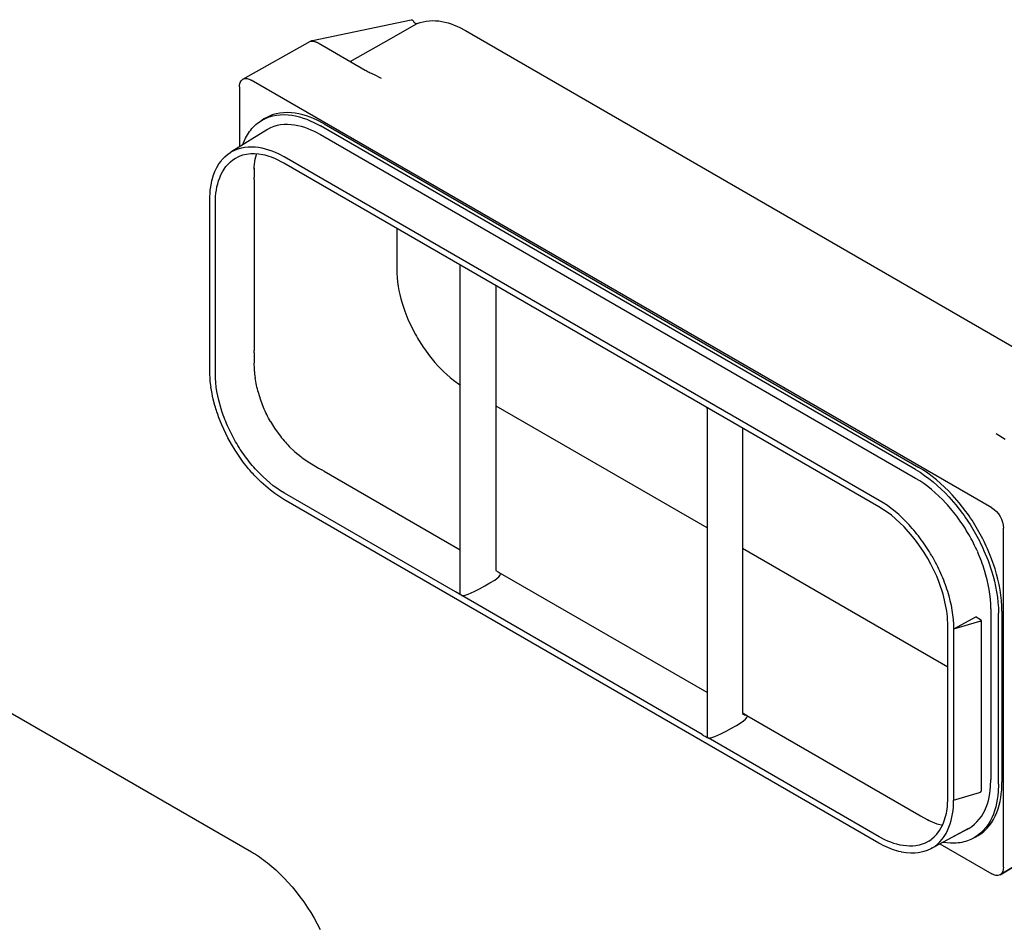
# Model space of a CAD drawing. Units: millimetres. Extents: x -549 to 13708, y -10404 to 2083.
# Drawn here: x 1049 to 1303, y -6344 to -6111 of the extents above; entities that cross this region are included whole.
import ezdxf

# ---------------------------------------------------------------- set-up
doc = ezdxf.new("R2010")
doc.units = ezdxf.units.MM
doc.header["$LTSCALE"] = 23.1
doc.layers.add('FISHER_AND_PAYKEL', color=7, linetype='Continuous', true_color=0x000000)

msp = doc.modelspace()

# ---------------------------------------------------------------- linework, layer by layer
at = {"layer": 'FISHER_AND_PAYKEL', "color": 9, "true_color": 0xc0c0c0}
for p, q in [((1124.61, -6116.13, -70), (1150.01, -6110.82, -70)), ((1150.01, -6110.81, -70), (1150.07, -6110.81, -70)), ((1150.07, -6110.81, -70), (1150.14, -6110.82, -70)), ((1150.14, -6110.82, -70), (1150.26, -6110.87, -70)), ((1150.35, -6110.94, -70), (1150.25, -6110.87, -70)), ((1150.44, -6111.02, -70), (1150.35, -6110.94, -70)), ((1150.57, -6111.21, -70), (1150.44, -6111.02, -70)), ((1150.57, -6111.21, -70), (1150.6, -6111.24, -70)), ((1153.08, -6111.32, -70), (1153.87, -6111.17, -70)), ((1153.87, -6111.17, -70), (1154.69, -6111.08, -70)), ((1154.69, -6111.08, -70), (1155.49, -6111.04, -70)), ((1155.49, -6111.04, -70), (1156.31, -6111.07, -70)), ((1156.31, -6111.07, -70), (1157.11, -6111.14, -70)), ((1157.11, -6111.14, -70), (1157.93, -6111.27, -70)), ((1157.93, -6111.27, -70), (1158.71, -6111.45, -70)), ((1142.97, -6116.66, -70), (1151.54, -6111.83, -70)), ((1151.32, -6111.85, -70), (1151.06, -6111.75, -70)), ((1151.54, -6111.83, -70), (1151.32, -6111.85, -70)), ((1151.54, -6111.83, -70), (1152.29, -6111.54, -70)), ((1152.29, -6111.54, -70), (1153.08, -6111.32, -70)), ((1158.71, -6111.45, -70), (1159.51, -6111.66, -70)), ((1159.51, -6111.66, -70), (1160.27, -6111.91, -70)), ((1160.27, -6111.91, -70), (1161.04, -6112.19, -70)), ((1161.04, -6112.19, -70), (1161.79, -6112.51, -70)), ((1161.79, -6112.51, -70), (1162.53, -6112.85, -70)), ((1162.53, -6112.85, -70), (1163.97, -6113.62, -70)), ((1163.97, -6113.62, -70), (1322.35, -6205.06, -70)), ((1106.66, -6126.16, -70), (1124.03, -6116.38, -70)), ((1106.67, -6126.15, -70), (1124.04, -6116.37, -70)), ((1124.22, -6116.38, -70), (1124, -6116.45, -70)), ((1124.04, -6116.37, -70), (1124.03, -6116.38, -70)), ((1124.04, -6116.37, -70), (1124.06, -6116.36, -70)), ((1124.06, -6116.36, -70), (1124.09, -6116.35, -70)), ((1124.09, -6116.35, -70), (1124.14, -6116.32, -70)), ((1124.14, -6116.32, -70), (1124.19, -6116.29, -70)), ((1124.19, -6116.29, -70), (1124.25, -6116.27, -70)), ((1124.22, -6116.38, -70), (1124.24, -6116.38, -70)), ((1124.24, -6116.38, -70), (1124.34, -6116.36, -70)), ((1124.25, -6116.27, -70), (1124.31, -6116.24, -70)), ((1124.31, -6116.24, -70), (1124.38, -6116.21, -70)), ((1124.34, -6116.36, -70), (1124.55, -6116.35, -70)), ((1124.38, -6116.21, -70), (1124.51, -6116.16, -70)), ((1124.51, -6116.16, -70), (1124.54, -6116.15, -70)), ((1124.54, -6116.15, -70), (1124.57, -6116.14, -70)), ((1124.55, -6116.35, -70), (1124.66, -6116.35, -70)), ((1124.57, -6116.14, -70), (1124.61, -6116.13, -70)), ((1124.66, -6116.35, -70), (1124.76, -6116.36, -70)), ((1124.76, -6116.36, -70), (1124.86, -6116.36, -70)), ((1124.86, -6116.36, -70), (1124.96, -6116.38, -70)), ((1124.96, -6116.38, -70), (1125.06, -6116.4, -70)), ((1125.06, -6116.4, -70), (1125.16, -6116.42, -70)), ((1125.16, -6116.42, -70), (1125.34, -6116.47, -70)), ((1125.34, -6116.47, -70), (1125.36, -6116.47, -70)), ((1125.36, -6116.47, -70), (1125.45, -6116.51, -70)), ((1125.45, -6116.51, -70), (1125.63, -6116.58, -70)), ((1125.63, -6116.58, -70), (1125.73, -6116.62, -70)), ((1125.73, -6116.62, -70), (1126, -6116.76, -70)), ((1126, -6116.76, -70), (1138.17, -6123.79, -70)), ((1134.29, -6121.55, -70), (1142.97, -6116.66, -70)), ((1138.17, -6123.79, -70), (1138.19, -6123.8, -70)), ((1138.19, -6123.8, -70), (1138.31, -6123.87, -70)), ((1138.31, -6123.87, -70), (1138.41, -6123.93, -70)), ((1138.41, -6123.93, -70), (1138.66, -6124.06, -70)), ((1105.96, -6127.02, -70), (1106.24, -6126.53, -70)), ((1106.24, -6126.53, -70), (1106.66, -6126.16, -70)), ((1106.66, -6126.16, -70), (1106.67, -6126.15, -70)), ((1106.67, -6126.15, -70), (1107.2, -6125.98, -70)), ((1107.2, -6125.98, -70), (1107.76, -6125.99, -70)), ((1107.76, -6125.99, -70), (1108.3, -6126.13, -70)), ((1108.3, -6126.13, -70), (1108.8, -6126.37, -70)), ((1299.58, -6236.52, -70), (1108.8, -6126.37, -70)), ((1138.66, -6124.06, -70), (1138.92, -6124.2, -70)), ((1138.92, -6124.2, -70), (1139.19, -6124.33, -70)), ((1139.19, -6124.33, -70), (1139.45, -6124.46, -70)), ((1139.45, -6124.46, -70), (1139.73, -6124.59, -70)), ((1139.73, -6124.59, -70), (1140, -6124.72, -70)), ((1140, -6124.72, -70), (1140.27, -6124.85, -70)), ((1140.27, -6124.85, -70), (1140.28, -6124.85, -70)), ((1140.28, -6124.85, -70), (1142.31, -6125.9, -70)), ((1105.77, -6128.12, -70), (1105.81, -6127.56, -70)), ((1105.77, -6128.12, -70), (1105.77, -6143.56, -70)), ((1105.81, -6127.56, -70), (1105.96, -6127.02, -70)), ((1111.21, -6136.91, -70), (1112.06, -6136.38, -70)), ((1112.43, -6136.15, -70), (1111.58, -6136.69, -70)), ((1111.58, -6136.69, -70), (1112.46, -6136.24, -70)), ((1112.06, -6136.37, -70), (1111.64, -6136.65, -70)), ((1112.43, -6136.15, -70), (1112.06, -6136.37, -70)), ((1113.3, -6135.7, -70), (1112.43, -6136.15, -70)), ((1112.46, -6136.24, -70), (1113.39, -6135.87, -70)), ((1114.23, -6135.33, -70), (1113.3, -6135.7, -70)), ((1113.39, -6135.87, -70), (1114.33, -6135.59, -70)), ((1115.18, -6135.06, -70), (1114.23, -6135.33, -70)), ((1114.33, -6135.59, -70), (1115.32, -6135.4, -70)), ((1116.17, -6134.86, -70), (1115.18, -6135.06, -70)), ((1115.32, -6135.4, -70), (1116.29, -6135.3, -70)), ((1117.14, -6134.76, -70), (1116.17, -6134.86, -70)), ((1116.29, -6135.3, -70), (1117.3, -6135.27, -70)), ((1118.15, -6134.73, -70), (1117.14, -6134.76, -70)), ((1117.3, -6135.27, -70), (1118.27, -6135.32, -70)), ((1119.13, -6134.78, -70), (1118.15, -6134.73, -70)), ((1118.27, -6135.32, -70), (1119.28, -6135.43, -70)), ((1120.13, -6134.9, -70), (1119.13, -6134.78, -70)), ((1119.28, -6135.43, -70), (1120.24, -6135.61, -70)), ((1121.1, -6135.07, -70), (1120.13, -6134.9, -70)), ((1120.24, -6135.61, -70), (1121.22, -6135.85, -70)), ((1122.08, -6135.31, -70), (1121.1, -6135.07, -70)), ((1121.22, -6135.85, -70), (1122.16, -6136.13, -70)), ((1123.02, -6135.59, -70), (1122.08, -6135.31, -70)), ((1122.16, -6136.13, -70), (1123.1, -6136.47, -70)), ((1123.96, -6135.93, -70), (1123.02, -6135.59, -70)), ((1123.1, -6136.47, -70), (1124.01, -6136.83, -70)), ((1124.88, -6136.3, -70), (1123.96, -6135.93, -70)), ((1125.79, -6136.72, -70), (1124.88, -6136.3, -70)), ((1112.97, -6139.09, -70), (1103.78, -6144.79, -70)), ((1111.21, -6136.91, -70), (1111.58, -6136.69, -70)), ((1113.76, -6138.68, -70), (1112.97, -6139.09, -70)), ((1114.61, -6138.34, -70), (1113.76, -6138.68, -70)), ((1115.46, -6138.1, -70), (1114.61, -6138.34, -70)), ((1116.36, -6137.93, -70), (1115.46, -6138.1, -70)), ((1117.24, -6137.83, -70), (1116.36, -6137.93, -70)), ((1118.16, -6137.8, -70), (1117.24, -6137.83, -70)), ((1119.05, -6137.85, -70), (1118.16, -6137.8, -70)), ((1119.95, -6137.96, -70), (1119.05, -6137.85, -70)), ((1120.84, -6138.11, -70), (1119.95, -6137.96, -70)), ((1121.72, -6138.33, -70), (1120.84, -6138.11, -70)), ((1122.58, -6138.58, -70), (1121.72, -6138.33, -70)), ((1123.44, -6138.89, -70), (1122.58, -6138.58, -70)), ((1124.26, -6139.23, -70), (1123.44, -6138.89, -70)), ((1124.01, -6136.83, -70), (1124.93, -6137.25, -70)), ((1124.93, -6137.25, -70), (1126.68, -6138.18, -70)), ((1127.55, -6137.65, -70), (1125.79, -6136.72, -70)), ((1279.96, -6226.68, -70), (1126.68, -6138.18, -70)), ((1127.55, -6137.65, -70), (1280.83, -6226.15, -70)), ((1106.51, -6143.1, -70), (1107.3, -6141.29, -70)), ((1125.09, -6139.61, -70), (1124.26, -6139.23, -70)), ((1126.69, -6140.45, -70), (1125.09, -6139.61, -70)), ((1279.96, -6228.94, -70), (1126.68, -6140.45, -70)), ((1104.57, -6144.39, -70), (1105.4, -6144.06, -70)), ((1105.4, -6144.06, -70), (1106.25, -6143.81, -70)), ((1106.25, -6143.81, -70), (1107.13, -6143.64, -70)), ((1107.13, -6143.64, -70), (1108.01, -6143.55, -70)), ((1108.01, -6143.55, -70), (1108.91, -6143.53, -70)), ((1108.91, -6143.53, -70), (1109.78, -6143.57, -70)), ((1109.78, -6143.57, -70), (1110.68, -6143.67, -70)), ((1110.68, -6143.67, -70), (1111.55, -6143.83, -70)), ((1111.55, -6143.83, -70), (1112.42, -6144.04, -70)), ((1112.42, -6144.04, -70), (1113.27, -6144.29, -70)), ((1101.26, -6146.92, -70), (1102.02, -6146.11, -70)), ((1102.02, -6146.11, -70), (1102.66, -6145.56, -70)), ((1102.66, -6145.56, -70), (1103.54, -6144.94, -70)), ((1103.78, -6144.79, -70), (1103.54, -6144.94, -70)), ((1103.78, -6144.79, -70), (1104.57, -6144.39, -70)), ((1104.08, -6146.94, -70), (1104.77, -6146.49, -70)), ((1104.77, -6146.5, -70), (1105.01, -6146.37, -70)), ((1105.65, -6146.05, -70), (1105, -6146.37, -70)), ((1105.87, -6145.96, -70), (1105.65, -6146.05, -70)), ((1106.58, -6145.72, -70), (1105.87, -6145.96, -70)), ((1107.56, -6145.49, -70), (1106.58, -6145.72, -70)), ((1108.72, -6145.35, -70), (1107.56, -6145.49, -70)), ((1109.63, -6145.35, -70), (1108.72, -6145.35, -70)), ((1110.69, -6145.42, -70), (1109.63, -6145.35, -70)), ((1109.85, -6146.72, -70), (1110.18, -6145.54, -70)), ((1110.18, -6145.54, -70), (1110.28, -6145.25, -70)), ((1111.79, -6145.6, -70), (1110.69, -6145.42, -70)), ((1113.27, -6144.29, -70), (1114.12, -6144.59, -70)), ((1115.07, -6146.67, -70), (1113.99, -6146.23, -70)), ((1114.12, -6144.59, -70), (1114.93, -6144.93, -70)), ((1114.93, -6144.93, -70), (1115.76, -6145.3, -70)), ((1117.21, -6147.75, -70), (1115.07, -6146.67, -70)), ((1115.76, -6145.3, -70), (1117.33, -6146.14, -70)), ((1270.61, -6234.63, -70), (1117.32, -6146.13, -70)), ((1099.46, -6149.88, -70), (1099.97, -6148.84, -70)), ((1099.97, -6148.84, -70), (1100.49, -6147.97, -70)), ((1100.49, -6147.97, -70), (1101.02, -6147.22, -70)), ((1101.02, -6147.22, -70), (1101.26, -6146.92, -70)), ((1101.37, -6150.02, -70), (1101.81, -6149.31, -70)), ((1101.81, -6149.31, -70), (1102.29, -6148.65, -70)), ((1102.29, -6148.65, -70), (1102.84, -6148.02, -70)), ((1102.84, -6148.02, -70), (1103.43, -6147.46, -70)), ((1103.43, -6147.46, -70), (1104.08, -6146.94, -70)), ((1109.58, -6149.02, -70), (1109.58, -6149.33, -70)), ((1109.58, -6149.33, -70), (1109.58, -6150.64, -70)), ((1270.49, -6236.25, -70), (1117.21, -6147.75, -70)), ((1099, -6151.14, -70), (1099.03, -6151.02, -70)), ((1099.03, -6151.02, -70), (1099.46, -6149.88, -70)), ((1100.4, -6152.28, -70), (1100.67, -6151.52, -70)), ((1100.67, -6151.52, -70), (1101, -6150.75, -70)), ((1101, -6150.75, -70), (1101.37, -6150.02, -70)), ((1109.58, -6150.64, -70), (1109.58, -6151.48, -70)), ((1109.58, -6151.97, -70), (1109.58, -6151.48, -70)), ((1098.24, -6154.7, -70), (1098.43, -6153.44, -70)), ((1099.82, -6154.7, -70), (1099.97, -6153.88, -70)), ((1099.97, -6153.88, -70), (1100.16, -6153.09, -70)), ((1100.16, -6153.09, -70), (1100.4, -6152.28, -70)), ((1109.58, -6151.97, -70), (1109.58, -6195.97, -70)), ((1098.11, -6157.29, -70), (1098.24, -6154.7, -70)), ((1099.57, -6158, -70), (1099.63, -6156.35, -70)), ((1099.63, -6156.35, -70), (1099.7, -6155.52, -70)), ((1099.7, -6155.52, -70), (1099.82, -6154.7, -70)), ((1098.11, -6201.29, -70), (1098.11, -6157.29, -70)), ((1099.57, -6201.99, -70), (1099.57, -6157.99, -70)), ((1146.31, -6164.55, -70), (1146.31, -6175.13, -70)), ((1162.59, -6258.89, -70), (1162.59, -6173.95, -70)), ((1146.31, -6175.13, -70), (1146.33, -6176.16, -70)), ((1146.33, -6176.16, -70), (1146.4, -6177.23, -70)), ((1146.4, -6177.23, -70), (1146.51, -6178.35, -70)), ((1146.51, -6178.35, -70), (1146.68, -6179.5, -70)), ((1146.68, -6179.5, -70), (1146.86, -6180.54, -70)), ((1171.77, -6179.25, -70), (1171.77, -6179.17, -70)), ((1171.85, -6179.21, -70), (1171.85, -6252.5, -70)), ((1146.86, -6180.54, -70), (1147.09, -6181.6, -70)), ((1147.09, -6181.6, -70), (1147.37, -6182.69, -70)), ((1147.37, -6182.69, -70), (1147.67, -6183.78, -70)), ((1147.67, -6183.78, -70), (1148, -6184.81, -70)), ((1148, -6184.81, -70), (1148.35, -6185.84, -70)), ((1148.35, -6185.84, -70), (1149.18, -6187.92, -70)), ((1149.18, -6187.92, -70), (1150.08, -6189.91, -70)), ((1150.08, -6189.91, -70), (1151.1, -6191.87, -70)), ((1109.58, -6196.58, -70), (1109.58, -6195.97, -70)), ((1109.58, -6196.58, -70), (1109.58, -6197.59, -70)), ((1153.43, -6195.61, -70), (1154.75, -6197.4, -70)), ((1154.75, -6197.4, -70), (1156.13, -6199.07, -70)), ((1109.58, -6197.59, -70), (1109.58, -6199.23, -70)), ((1156.13, -6199.07, -70), (1156.89, -6199.92, -70)), ((1156.89, -6199.92, -70), (1157.66, -6200.72, -70)), ((1098.25, -6204.03, -70), (1098.11, -6201.29, -70)), ((1099.59, -6203.12, -70), (1099.57, -6201.99, -70)), ((1157.66, -6200.72, -70), (1158.43, -6201.49, -70)), ((1158.43, -6201.49, -70), (1159.21, -6202.22, -70)), ((1159.21, -6202.22, -70), (1160.08, -6202.97, -70)), ((1098.43, -6205.49, -70), (1098.25, -6204.03, -70)), ((1099.67, -6204.29, -70), (1099.59, -6203.12, -70)), ((1099.8, -6205.42, -70), (1099.67, -6204.29, -70)), ((1160.08, -6202.97, -70), (1160.95, -6203.68, -70)), ((1160.95, -6203.68, -70), (1161.82, -6204.32, -70)), ((1161.82, -6204.32, -70), (1162.68, -6204.92, -70)), ((1099.97, -6206.58, -70), (1099.8, -6205.42, -70)), ((1100.18, -6207.7, -70), (1099.97, -6206.58, -70)), ((1100.44, -6208.84, -70), (1100.18, -6207.7, -70)), ((1111.23, -6208.79, -70), (1110.63, -6206.87, -70)), ((1099.45, -6210.19, -70), (1099.03, -6208.58, -70)), ((1101.05, -6211.07, -70), (1100.44, -6208.84, -70)), ((1111.95, -6210.67, -70), (1111.23, -6208.79, -70)), ((1171.85, -6210.27, -70), (1226.15, -6241.61, -70)), ((1226.22, -6210.81, -70), (1226.18, -6210.66, -70)), ((1226.23, -6210.97, -70), (1226.22, -6210.81, -70)), ((1226.23, -6210.97, -70), (1226.23, -6295.66, -70)), ((1101.22, -6215.16, -70), (1100.55, -6213.49, -70)), ((1102.8, -6218.49, -70), (1101.22, -6215.16, -70)), ((1113.75, -6214.31, -70), (1113.74, -6214.3, -70)), ((1113.75, -6214.31, -70), (1114.82, -6216.04, -70)), ((1114.82, -6216.04, -70), (1115.99, -6217.69, -70)), ((1235.32, -6215.94, -70), (1235.32, -6215.86, -70)), ((1235.41, -6215.91, -70), (1235.41, -6289.2, -70)), ((1300.71, -6217.35, -70), (1303.04, -6218.86, -70)), ((1103.7, -6220.12, -70), (1102.8, -6218.49, -70)), ((1104.66, -6221.71, -70), (1103.7, -6220.12, -70)), ((1106.75, -6224.74, -70), (1104.66, -6221.71, -70)), ((1118.61, -6220.71, -70), (1120.06, -6222.08, -70)), ((1120.06, -6222.08, -70), (1121.56, -6223.33, -70)), ((1107.86, -6226.16, -70), (1106.75, -6224.74, -70)), ((1124.73, -6225.47, -70), (1126.15, -6226.29, -70)), ((1111.83, -6228.57, -70), (1110.22, -6226.93, -70)), ((1126.15, -6226.29, -70), (1127.02, -6226.79, -70)), ((1127.55, -6227.09, -70), (1127.02, -6226.79, -70)), ((1127.55, -6227.09, -70), (1162.59, -6247.33, -70)), ((1279.96, -6226.68, -70), (1281.13, -6227.39, -70)), ((1282, -6226.85, -70), (1280.83, -6226.15, -70)), ((1281.13, -6227.39, -70), (1282.3, -6228.18, -70)), ((1283.16, -6227.64, -70), (1282, -6226.85, -70)), ((1284.27, -6228.45, -70), (1283.16, -6227.64, -70)), ((1111.35, -6229.93, -70), (1110.17, -6228.76, -70)), ((1113.73, -6232, -70), (1111.35, -6229.93, -70)), ((1112.69, -6229.36, -70), (1111.83, -6228.57, -70)), ((1113.56, -6230.11, -70), (1112.69, -6229.36, -70)), ((1114.47, -6230.84, -70), (1113.56, -6230.11, -70)), ((1281.02, -6229.59, -70), (1279.96, -6228.94, -70)), ((1282.08, -6230.3, -70), (1281.02, -6229.59, -70)), ((1283.08, -6231.04, -70), (1282.08, -6230.3, -70)), ((1282.3, -6228.18, -70), (1283.4, -6228.99, -70)), ((1283.4, -6228.99, -70), (1284.51, -6229.86, -70)), ((1285.37, -6229.33, -70), (1284.27, -6228.45, -70)), ((1284.51, -6229.86, -70), (1285.55, -6230.76, -70)), ((1286.42, -6230.23, -70), (1285.37, -6229.33, -70)), ((1287.45, -6231.18, -70), (1286.42, -6230.23, -70)), ((1114.91, -6232.88, -70), (1113.73, -6232, -70)), ((1115.39, -6231.51, -70), (1114.47, -6230.84, -70)), ((1117.21, -6234.37, -70), (1114.91, -6232.88, -70)), ((1116.36, -6232.16, -70), (1115.39, -6231.51, -70)), ((1117.33, -6232.76, -70), (1116.36, -6232.16, -70)), ((1161.39, -6258.2, -70), (1117.33, -6232.75, -70)), ((1284.08, -6231.83, -70), (1283.08, -6231.04, -70)), ((1285.03, -6232.65, -70), (1284.08, -6231.83, -70)), ((1285.97, -6233.51, -70), (1285.03, -6232.65, -70)), ((1285.55, -6230.76, -70), (1286.57, -6231.71, -70)), ((1286.57, -6231.71, -70), (1287.56, -6232.68, -70)), ((1288.43, -6232.14, -70), (1287.45, -6231.18, -70)), ((1287.56, -6232.68, -70), (1288.52, -6233.68, -70)), ((1289.4, -6233.16, -70), (1288.43, -6232.14, -70)), ((1270.49, -6322.87, -70), (1117.21, -6234.37, -70)), ((1271.65, -6235.26, -70), (1270.61, -6234.63, -70)), ((1272.7, -6235.97, -70), (1271.65, -6235.26, -70)), ((1286.86, -6234.39, -70), (1285.97, -6233.51, -70)), ((1287.74, -6235.31, -70), (1286.86, -6234.39, -70)), ((1288.52, -6233.68, -70), (1290.34, -6235.78, -70)), ((1291.22, -6235.26, -70), (1289.4, -6233.16, -70)), ((1292.93, -6237.46, -70), (1291.22, -6235.26, -70)), ((1272.63, -6237.63, -70), (1270.49, -6236.25, -70)), ((1273.72, -6238.46, -70), (1272.63, -6237.63, -70)), ((1273.69, -6236.7, -70), (1272.7, -6235.97, -70)), ((1274.68, -6237.48, -70), (1273.69, -6236.7, -70)), ((1275.61, -6238.28, -70), (1274.68, -6237.48, -70)), ((1290.34, -6235.78, -70), (1292.04, -6237.97, -70)), ((1299.58, -6236.52, -70), (1300.22, -6236.97, -70)), ((1300.22, -6236.97, -70), (1300.79, -6237.51, -70)), ((1300.79, -6237.51, -70), (1301.29, -6238.12, -70)), ((1301.29, -6238.12, -70), (1301.72, -6238.78, -70)), ((1275.94, -6240.38, -70), (1273.72, -6238.46, -70)), ((1276.53, -6239.13, -70), (1275.61, -6238.28, -70)), ((1277.04, -6241.47, -70), (1275.94, -6240.38, -70)), ((1277.41, -6240.01, -70), (1276.53, -6239.13, -70)), ((1278.28, -6240.91, -70), (1277.41, -6240.01, -70)), ((1301.72, -6238.78, -70), (1302.08, -6239.49, -70)), ((1302.08, -6239.49, -70), (1302.35, -6240.22, -70)), ((1302.35, -6240.22, -70), (1302.54, -6240.99, -70)), ((1279.19, -6243.9, -70), (1277.04, -6241.47, -70)), ((1302.54, -6240.99, -70), (1302.61, -6241.77, -70)), ((1302.61, -6329.07, -70), (1302.61, -6241.77, -70)), ((1280.23, -6245.23, -70), (1279.19, -6243.9, -70)), ((1282.18, -6248.06, -70), (1280.23, -6245.23, -70)), ((1235.41, -6246.96, -70), (1288.3, -6277.5, -70)), ((1283.08, -6249.55, -70), (1282.18, -6248.06, -70)), ((1297.58, -6247.57, -70), (1298.63, -6250.14, -70)), ((1299.53, -6249.64, -70), (1298.47, -6247.07, -70)), ((1283.92, -6251.07, -70), (1283.08, -6249.55, -70)), ((1298.63, -6250.14, -70), (1299.54, -6252.76, -70)), ((1300.43, -6252.27, -70), (1299.53, -6249.64, -70)), ((1171.85, -6252.5, -70), (1171.85, -6252.54, -70)), ((1171.85, -6252.54, -70), (1171.85, -6252.55, -70)), ((1171.85, -6252.55, -70), (1171.86, -6252.61, -70)), ((1171.86, -6252.61, -70), (1171.87, -6252.65, -70)), ((1171.86, -6252.68, -70), (1172.41, -6252.99, -70)), ((1171.87, -6252.65, -70), (1171.88, -6252.7, -70)), ((1171.88, -6252.7, -70), (1171.89, -6252.74, -70)), ((1171.89, -6252.74, -70), (1171.91, -6252.77, -70)), ((1172.41, -6252.99, -70), (1172.97, -6253.32, -70)), ((1172.97, -6253.32, -70), (1226.15, -6284.02, -70)), ((1173.02, -6253.58, -70), (1172.97, -6253.32, -70)), ((1285.4, -6254.17, -70), (1283.92, -6251.07, -70)), ((1298.1, -6253.85, -70), (1297.74, -6252.63, -70)), ((1299.54, -6252.76, -70), (1299.93, -6254.1, -70)), ((1300.83, -6253.61, -70), (1300.43, -6252.27, -70)), ((1168.98, -6256.59, -70), (1170.29, -6255.89, -70)), ((1170.29, -6255.89, -70), (1171.52, -6255.13, -70)), ((1171.52, -6255.13, -70), (1172.07, -6254.73, -70)), ((1172.07, -6254.73, -70), (1172.57, -6254.3, -70)), ((1172.57, -6254.3, -70), (1172.94, -6253.84, -70)), ((1172.94, -6253.84, -70), (1173.02, -6253.58, -70)), ((1286.03, -6255.73, -70), (1285.4, -6254.17, -70)), ((1287.05, -6258.81, -70), (1286.03, -6255.73, -70)), ((1298.41, -6255.06, -70), (1298.1, -6253.85, -70)), ((1298.69, -6256.3, -70), (1298.41, -6255.06, -70)), ((1299.93, -6254.1, -70), (1300.28, -6255.44, -70)), ((1300.28, -6255.44, -70), (1300.58, -6256.81, -70)), ((1301.17, -6254.94, -70), (1300.83, -6253.61, -70)), ((1301.48, -6256.31, -70), (1301.17, -6254.94, -70)), ((1224.95, -6294.89, -70), (1161.39, -6258.2, -70)), ((1164.72, -6258.73, -70), (1166.23, -6258.09, -70)), ((1166.23, -6258.09, -70), (1167.64, -6257.36, -70)), ((1167.64, -6257.36, -70), (1168.98, -6256.59, -70)), ((1288.16, -6258.02, -70), (1288.51, -6259.22, -70)), ((1298.92, -6257.53, -70), (1298.69, -6256.3, -70)), ((1299.11, -6258.79, -70), (1298.92, -6257.53, -70)), ((1300.58, -6256.81, -70), (1300.84, -6258.16, -70)), ((1300.84, -6258.16, -70), (1301.05, -6259.55, -70)), ((1301.73, -6257.67, -70), (1301.48, -6256.31, -70)), ((1301.94, -6259.06, -70), (1301.73, -6257.67, -70)), ((1163, -6259.12, -70), (1163.46, -6259.08, -70)), ((1163.46, -6259.08, -70), (1163.89, -6258.99, -70)), ((1163.89, -6258.99, -70), (1164.72, -6258.73, -70)), ((1287.45, -6260.32, -70), (1287.05, -6258.81, -70)), ((1288.01, -6263.19, -70), (1287.45, -6260.32, -70)), ((1288.51, -6259.22, -70), (1288.82, -6260.42, -70)), ((1288.82, -6260.42, -70), (1289.1, -6261.64, -70)), ((1299.25, -6260.03, -70), (1299.11, -6258.79, -70)), ((1299.33, -6261.31, -70), (1299.25, -6260.03, -70)), ((1301.05, -6259.55, -70), (1301.2, -6260.91, -70)), ((1301.2, -6260.91, -70), (1301.29, -6262.32, -70)), ((1302.1, -6260.42, -70), (1301.94, -6259.06, -70)), ((1302.19, -6261.83, -70), (1302.1, -6260.42, -70)), ((1288.17, -6264.56, -70), (1288.01, -6263.19, -70)), ((1289.1, -6261.64, -70), (1289.33, -6262.86, -70)), ((1289.33, -6262.86, -70), (1289.51, -6264.11, -70)), ((1299.36, -6262.54, -70), (1299.33, -6261.31, -70)), ((1299.36, -6262.54, -70), (1299.36, -6306.54, -70)), ((1301.29, -6262.32, -70), (1301.33, -6263.67, -70)), ((1302.22, -6263.19, -70), (1302.19, -6261.83, -70)), ((1302.22, -6263.19, -70), (1302.22, -6307.19, -70)), ((1288.3, -6267.1, -70), (1288.17, -6264.56, -70)), ((1289.51, -6264.11, -70), (1289.65, -6265.32, -70)), ((1289.65, -6265.32, -70), (1289.73, -6266.59, -70)), ((1295.54, -6264.64, -70), (1289.76, -6267.8, -70)), ((1296.47, -6265.85, -70), (1289.76, -6267.8, -70)), ((1295.54, -6264.64, -70), (1296.65, -6265.27, -70)), ((1296.59, -6265.8, -70), (1296.47, -6265.85, -70)), ((1296.7, -6265.74, -70), (1296.59, -6265.8, -70)), ((1296.65, -6265.27, -70), (1296.72, -6265.32, -70)), ((1296.79, -6265.65, -70), (1296.7, -6265.74, -70)), ((1296.72, -6265.32, -70), (1296.77, -6265.38, -70)), ((1296.77, -6265.38, -70), (1296.81, -6265.45, -70)), ((1296.82, -6265.59, -70), (1296.79, -6265.65, -70)), ((1296.81, -6265.45, -70), (1296.83, -6265.53, -70)), ((1296.83, -6265.53, -70), (1296.82, -6265.59, -70)), ((1296.83, -6265.53, -70), (1296.83, -6309.53, -70)), ((1301.33, -6307.68, -70), (1301.33, -6263.67, -70)), ((1288.3, -6311.1, -70), (1288.3, -6267.09, -70)), ((1289.73, -6266.59, -70), (1289.76, -6267.8, -70)), ((1289.76, -6267.8, -70), (1289.76, -6311.8, -70)), ((1235.07, -6291.82, -70), (1235.63, -6291.42, -70)), ((1235.41, -6289.2, -70), (1235.41, -6289.25, -70)), ((1235.41, -6289.25, -70), (1235.41, -6289.3, -70)), ((1235.41, -6289.3, -70), (1235.42, -6289.35, -70)), ((1235.42, -6289.35, -70), (1235.43, -6289.39, -70)), ((1235.42, -6289.37, -70), (1235.96, -6289.68, -70)), ((1235.43, -6289.39, -70), (1235.45, -6289.43, -70)), ((1235.45, -6289.43, -70), (1235.46, -6289.47, -70)), ((1235.64, -6289.73, -70), (1235.46, -6289.47, -70)), ((1235.63, -6291.42, -70), (1236.13, -6291, -70)), ((1235.9, -6289.91, -70), (1235.64, -6289.73, -70)), ((1236.21, -6290, -70), (1235.9, -6289.91, -70)), ((1235.96, -6289.69, -70), (1236.53, -6290.01, -70)), ((1236.13, -6291, -70), (1236.49, -6290.53, -70)), ((1236.53, -6290.01, -70), (1236.21, -6290, -70)), ((1236.49, -6290.53, -70), (1236.57, -6290.28, -70)), ((1236.53, -6290.01, -70), (1280.83, -6315.59, -70)), ((1236.57, -6290.28, -70), (1236.53, -6290.01, -70)), ((1231.19, -6294.06, -70), (1232.53, -6293.28, -70)), ((1232.53, -6293.28, -70), (1233.85, -6292.58, -70)), ((1233.85, -6292.58, -70), (1235.07, -6291.82, -70)), ((1224.95, -6294.89, -70), (1224.95, -6294.9, -70)), ((1224.95, -6294.9, -70), (1225.2, -6295.06, -70)), ((1225.2, -6295.06, -70), (1225.45, -6295.22, -70)), ((1225.45, -6295.22, -70), (1225.72, -6295.37, -70)), ((1225.72, -6295.37, -70), (1225.99, -6295.52, -70)), ((1225.99, -6295.52, -70), (1226.26, -6295.67, -70)), ((1226.26, -6295.67, -70), (1226.54, -6295.81, -70)), ((1226.54, -6295.81, -70), (1226.55, -6295.82, -70)), ((1226.55, -6295.82, -70), (1227.01, -6295.77, -70)), ((1270.61, -6321.25, -70), (1226.55, -6295.81, -70)), ((1227.01, -6295.77, -70), (1227.45, -6295.68, -70)), ((1227.45, -6295.68, -70), (1228.27, -6295.42, -70)), ((1228.27, -6295.42, -70), (1229.79, -6294.78, -70)), ((1229.79, -6294.78, -70), (1231.19, -6294.06, -70)), ((1299.3, -6308.35, -70), (1299.36, -6306.54, -70)), ((1299.21, -6309.26, -70), (1299.3, -6308.35, -70)), ((1301.33, -6307.68, -70), (1301.25, -6309.66, -70)), ((1302.05, -6310.18, -70), (1302.15, -6309.18, -70)), ((1302.15, -6309.18, -70), (1302.22, -6307.19, -70)), ((1288.17, -6313.49, -70), (1288.3, -6311.1, -70)), ((1289.76, -6311.8, -70), (1296.47, -6309.85, -70)), ((1296.47, -6309.85, -70), (1296.59, -6309.8, -70)), ((1296.59, -6309.8, -70), (1296.7, -6309.74, -70)), ((1296.7, -6309.74, -70), (1296.79, -6309.65, -70)), ((1296.79, -6309.65, -70), (1296.82, -6309.59, -70)), ((1296.82, -6309.59, -70), (1296.83, -6309.53, -70)), ((1298.72, -6311.9, -70), (1298.92, -6311.04, -70)), ((1298.92, -6311.04, -70), (1299.09, -6310.14, -70)), ((1299.09, -6310.14, -70), (1299.21, -6309.26, -70)), ((1301.02, -6311.63, -70), (1300.84, -6312.62, -70)), ((1301.16, -6310.66, -70), (1301.02, -6311.63, -70)), ((1301.25, -6309.66, -70), (1301.16, -6310.66, -70)), ((1301.74, -6312.15, -70), (1301.92, -6311.16, -70)), ((1301.92, -6311.16, -70), (1302.05, -6310.18, -70)), ((1288, -6314.65, -70), (1288.17, -6313.49, -70)), ((1289.61, -6314.48, -70), (1289.7, -6313.58, -70)), ((1289.7, -6313.58, -70), (1289.76, -6311.8, -70)), ((1297.79, -6314.46, -70), (1298.16, -6313.62, -70)), ((1298.16, -6313.62, -70), (1298.46, -6312.78, -70)), ((1298.46, -6312.78, -70), (1298.72, -6311.9, -70)), ((1300.61, -6313.57, -70), (1300.33, -6314.54, -70)), ((1300.84, -6312.62, -70), (1300.61, -6313.57, -70)), ((1300.89, -6314.99, -70), (1301.23, -6314.07, -70)), ((1301.23, -6314.07, -70), (1301.51, -6313.1, -70)), ((1301.51, -6313.1, -70), (1301.74, -6312.15, -70)), ((1280.83, -6315.59, -70), (1281.26, -6315.84, -70)), ((1281.26, -6315.84, -70), (1281.99, -6316.26, -70)), ((1281.99, -6316.26, -70), (1283.12, -6316.91, -70)), ((1289.12, -6317.1, -70), (1289.33, -6316.24, -70)), ((1289.33, -6316.24, -70), (1289.49, -6315.35, -70)), ((1289.49, -6315.35, -70), (1289.61, -6314.48, -70)), ((1295.79, -6317.43, -70), (1296.39, -6316.75, -70)), ((1296.39, -6316.75, -70), (1296.91, -6316.03, -70)), ((1296.91, -6316.03, -70), (1297.39, -6315.25, -70)), ((1297.39, -6315.25, -70), (1297.79, -6314.46, -70)), ((1299.6, -6316.39, -70), (1299.15, -6317.26, -70)), ((1299.52, -6317.65, -70), (1300.04, -6316.79, -70)), ((1300, -6315.47, -70), (1299.6, -6316.39, -70)), ((1300.33, -6314.54, -70), (1300, -6315.47, -70)), ((1300.04, -6316.79, -70), (1300.5, -6315.92, -70)), ((1300.5, -6315.92, -70), (1300.89, -6314.99, -70)), ((1283.12, -6316.91, -70), (1283.39, -6317.07, -70)), ((1293.42, -6319.24, -70), (1283.9, -6324.34, -70)), ((1293.68, -6319.1, -70), (1284.15, -6324.2, -70)), ((1287, -6318.34, -70), (1285.5, -6317.99, -70)), ((1286.13, -6319.65, -70), (1286.6, -6318.86, -70)), ((1286.6, -6318.86, -70), (1287.06, -6317.91, -70)), ((1287.06, -6317.91, -70), (1287.45, -6316.86, -70)), ((1288.21, -6319.61, -70), (1288.57, -6318.79, -70)), ((1288.57, -6318.79, -70), (1288.87, -6317.96, -70)), ((1288.87, -6317.96, -70), (1289.12, -6317.1, -70)), ((1293.17, -6319.38, -70), (1293.43, -6319.24, -70)), ((1293.68, -6319.1, -70), (1294.43, -6318.62, -70)), ((1294.43, -6318.62, -70), (1295.15, -6318.05, -70)), ((1295.15, -6318.05, -70), (1295.79, -6317.43, -70)), ((1298.05, -6318.91, -70), (1297.39, -6319.67, -70)), ((1297.57, -6319.88, -70), (1298.28, -6319.2, -70)), ((1298.63, -6318.12, -70), (1298.05, -6318.91, -70)), ((1298.28, -6319.2, -70), (1298.94, -6318.44, -70)), ((1299.15, -6317.26, -70), (1298.63, -6318.12, -70)), ((1298.94, -6318.44, -70), (1299.52, -6317.65, -70)), ((1272.07, -6322.03, -70), (1270.61, -6321.25, -70)), ((1283.99, -6321.95, -70), (1284.19, -6321.81, -70)), ((1284.19, -6321.81, -70), (1284.75, -6321.31, -70)), ((1284.75, -6321.31, -70), (1285.44, -6320.58, -70)), ((1285.44, -6320.58, -70), (1286.13, -6319.65, -70)), ((1286.82, -6321.88, -70), (1287.34, -6321.17, -70)), ((1287.34, -6321.17, -70), (1287.81, -6320.4, -70)), ((1287.81, -6320.4, -70), (1288.21, -6319.61, -70)), ((1289.26, -6321.47, -70), (1289.26, -6321.47, -70)), ((1295.58, -6321.25, -70), (1294.69, -6321.71, -70)), ((1295.07, -6321.5, -70), (1294.69, -6321.71, -70)), ((1295.9, -6320.97, -70), (1295.07, -6321.5, -70)), ((1295.96, -6321.04, -70), (1295.07, -6321.5, -70)), ((1295.13, -6321.47, -70), (1295.58, -6321.24, -70)), ((1296.68, -6320.35, -70), (1295.9, -6320.97, -70)), ((1295.96, -6321.04, -70), (1296.78, -6320.51, -70)), ((1297.39, -6319.67, -70), (1296.68, -6320.35, -70)), ((1296.78, -6320.51, -70), (1297.57, -6319.88, -70)), ((1301.72, -6331.03, -70), (1318.88, -6320.87, -70)), ((1318.9, -6320.87, -70), (1301.73, -6331.02, -70)), ((1272.82, -6322.37, -70), (1272.07, -6322.03, -70)), ((1273.98, -6324.52, -70), (1272.8, -6324.04, -70)), ((1273.58, -6322.68, -70), (1272.82, -6322.37, -70)), ((1274.37, -6322.96, -70), (1273.58, -6322.68, -70)), ((1275.16, -6323.19, -70), (1274.37, -6322.96, -70)), ((1275.97, -6323.39, -70), (1275.16, -6323.19, -70)), ((1276.77, -6323.54, -70), (1275.97, -6323.39, -70)), ((1277.6, -6323.63, -70), (1276.77, -6323.54, -70)), ((1278.41, -6323.67, -70), (1277.6, -6323.63, -70)), ((1279.25, -6323.65, -70), (1278.41, -6323.67, -70)), ((1280.06, -6323.57, -70), (1279.25, -6323.65, -70)), ((1280.88, -6323.41, -70), (1280.06, -6323.57, -70)), ((1281.66, -6323.18, -70), (1280.88, -6323.41, -70)), ((1282.44, -6322.87, -70), (1281.66, -6323.18, -70)), ((1283.17, -6322.5, -70), (1282.44, -6322.87, -70)), ((1283.9, -6324.34, -70), (1282.92, -6324.79, -70)), ((1283.4, -6322.36, -70), (1283.17, -6322.5, -70)), ((1283.4, -6322.36, -70), (1283.99, -6321.95, -70)), ((1284.15, -6324.2, -70), (1283.9, -6324.34, -70)), ((1284.15, -6324.2, -70), (1284.89, -6323.72, -70)), ((1284.89, -6323.72, -70), (1285.6, -6323.17, -70)), ((1285.6, -6323.17, -70), (1286.23, -6322.56, -70)), ((1286.21, -6323.1, -70), (1299.58, -6330.81, -70)), ((1286.23, -6322.56, -70), (1286.82, -6321.88, -70)), ((1288.95, -6322.9, -70), (1286.98, -6322.69, -70)), ((1287.85, -6322.22, -70), (1287.85, -6322.23, -70)), ((1276.37, -6325.2, -70), (1276.25, -6325.18, -70)), ((1277.58, -6325.4, -70), (1276.37, -6325.2, -70)), ((1278.74, -6325.49, -70), (1277.58, -6325.4, -70)), ((1279.75, -6325.47, -70), (1278.74, -6325.49, -70)), ((1280.67, -6325.38, -70), (1279.75, -6325.47, -70)), ((1281.04, -6325.33, -70), (1280.67, -6325.38, -70)), ((1282.13, -6325.07, -70), (1281.04, -6325.33, -70)), ((1282.92, -6324.79, -70), (1282.13, -6325.07, -70)), ((1302.61, -6329.07, -70), (1302.57, -6329.62, -70)), ((1300.09, -6331.06, -70), (1299.58, -6330.81, -70)), ((1300.63, -6331.21, -70), (1300.09, -6331.06, -70)), ((1301.19, -6331.21, -70), (1300.63, -6331.21, -70)), ((1301.72, -6331.03, -70), (1301.19, -6331.21, -70)), ((1301.74, -6331.02, -70), (1301.72, -6331.03, -70)), ((1302.16, -6330.65, -70), (1301.74, -6331.02, -70)), ((1302.43, -6330.17, -70), (1302.16, -6330.65, -70)), ((1302.57, -6329.62, -70), (1302.43, -6330.17, -70))]:
    msp.add_line(p, q, dxfattribs=at)
at = {"layer": 'FISHER_AND_PAYKEL', "color": 18, "linetype": 'Continuous', "true_color": 0x000000}
for p, q in [((952.1, -6234.67, -70), (1108.84, -6325.16, -70)), ((1108.84, -6325.16, -70), (1109.35, -6325.46, -70)), ((1109.35, -6325.46, -70), (1109.86, -6325.78, -70)), ((1109.86, -6325.78, -70), (1110.38, -6326.11, -70)), ((1110.38, -6326.11, -70), (1110.9, -6326.46, -70)), ((1110.9, -6326.46, -70), (1111.42, -6326.82, -70)), ((1111.42, -6326.82, -70), (1111.94, -6327.2, -70)), ((1111.94, -6327.2, -70), (1112.47, -6327.59, -70)), ((1112.47, -6327.59, -70), (1113, -6328.01, -70)), ((1113, -6328.01, -70), (1114.07, -6328.88, -70)), ((1114.07, -6328.88, -70), (1115.13, -6329.81, -70)), ((1115.13, -6329.81, -70), (1116.2, -6330.81, -70)), ((1116.2, -6330.81, -70), (1117.26, -6331.88, -70)), ((1117.26, -6331.88, -70), (1118.31, -6333, -70)), ((1118.31, -6333, -70), (1119.34, -6334.17, -70)), ((1119.34, -6334.17, -70), (1120.36, -6335.41, -70)), ((1120.36, -6335.41, -70), (1121.35, -6336.69, -70)), ((1121.35, -6336.69, -70), (1122.32, -6338.02, -70)), ((1122.32, -6338.02, -70), (1123.25, -6339.39, -70)), ((1123.25, -6339.39, -70), (1124.15, -6340.79, -70)), ((1124.15, -6340.79, -70), (1125.01, -6342.23, -70)), ((1125.01, -6342.23, -70), (1125.82, -6343.69, -70)), ((1125.82, -6343.69, -70), (1126.59, -6345.17, -70))]:
    msp.add_line(p, q, dxfattribs=at)
at = {"layer": 'FISHER_AND_PAYKEL', "color": 9, "true_color": 0xc0c0c0, "extrusion": (0, 0, -1)}
for centre, radius, start, end in [((-1151.88, -6110.52, 70), 1.47, 303.8025, 330.7787), ((-1117.39, -6146.28, 70), 11.23, 36.4075, 46.5061), ((-1116.52, -6145.29, 70), 9.92, 46.2112, 57.6432), ((-1118.57, -6147.13, 70), 12.69, 27.4144, 36.3578), ((-1121.83, -6149.27, 70), 12.25, 359.7134, 12.0082), ((-1115.04, -6156.34, 70), 16.86, 9.9078, 17.9619), ((-1137.14, -6199.23, 70), 27.55, 352.0691, 359.9913), ((-1139.57, -6198.94, 70), 30, 344.6838, 352.1762), ((-1130.76, -6200.81, 70), 32.67, 346.2383, 351.7589), ((-1137.32, -6199.43, 70), 39.37, 339.0779, 344.1422), ((-1140.38, -6198.74, 70), 41.22, 336.1839, 342.6036), ((-1140.59, -6198.76, 70), 31.02, 329.9437, 337.419), ((-1141.76, -6198.1, 70), 42.73, 329.9563, 336.1458), ((-1141.97, -6198.02, 70), 42.96, 323.841, 329.9988), ((-1139.5, -6199.88, 70), 39.86, 317.2686, 323.9034), ((-1139.46, -6200.4, 70), 40.77, 315.9268, 320.818), ((-1249.79, -6268.74, 70), 52.28, 143.9353, 150.0207), ((-1250.83, -6268.22, 70), 51.11, 149.944, 156.1678), ((-1243.96, -6272.17, 70), 46.42, 149.9636, 156.105), ((-1245.45, -6271.44, 70), 44.77, 156.176, 162.5489), ((-1289.51, -6305.95, 70), 12.68, 288.4072, 300.2298), ((-1289.94, -6312.64, 70), 10.23, 242.3771, 253.462), ((-1281.78, -6303.53, 70), 22.4, 293.6307, 300.2679), ((-1289.53, -6309.82, 70), 13.1, 263.9203, 272.5704), ((-1289.59, -6311.19, 70), 11.73, 253.8116, 263.4702), ((-1279.9, -6308.41, 70), 17.16, 282.2634, 290.1733)]:
    msp.add_arc(centre, radius, start, end, dxfattribs=at)
at = {"layer": 'FISHER_AND_PAYKEL', "color": 9, "true_color": 0xc0c0c0}
for centre, radius, start, end in [((1108.49, -6161.2, -70), 15.95, 69.8594, 78.0712), ((1189.44, -6170.57, -70), 43.86, 209.0503, 214.8055), ((1141.33, -6198.33, -70), 31.89, 217.3748, 224.5662), ((1138.36, -6201.82, -70), 27.29, 232.0098, 240.0348), ((1255.61, -6264.96, -70), 43.72, 36.0939, 42.6993), ((1250.93, -6268.1, -70), 51.99, 29.9985, 36.1203), ((1253.1, -6266.81, -70), 46.83, 29.9517, 36.1208), ((1245.85, -6270.76, -70), 44.07, 36.1589, 42.6232), ((1251.99, -6267.58, -70), 50.81, 23.8077, 30.0791), ((1244.32, -6271.86, -70), 45.96, 29.9236, 36.1324), ((1253.81, -6266.51, -70), 46.08, 23.8067, 30.0709), ((1255.74, -6265.75, -70), 44, 17.3413, 23.9087), ((1272.18, -6311.87, -70), 16.07, 341.8959, 350.0316)]:
    msp.add_arc(centre, radius, start, end, dxfattribs=at)

doc.saveas('drawing.dxf')
